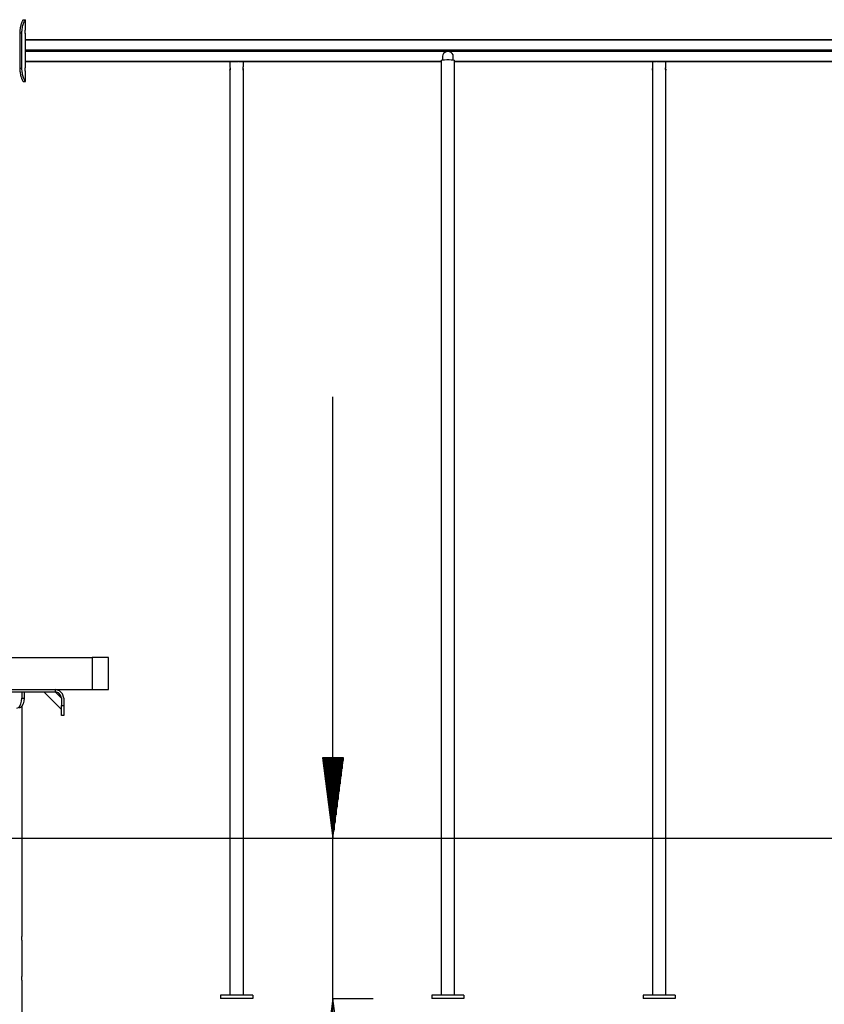
# Model space of a CAD drawing. Units: inches. Extents: x 224 to 369, y 109 to 310.
# Drawn here: x 285 to 305, y 285 to 309 of the extents above; entities that cross this region are included whole.
import ezdxf

# ---------------------------------------------------------------- set-up
doc = ezdxf.new("R2010")
doc.units = ezdxf.units.IN
doc.header["$MEASUREMENT"] = 0
doc.layers.add('Ebene 1', color=7, linetype='Continuous')

msp = doc.modelspace()

# ---------------------------------------------------------------- linework, layer by layer
at = {"layer": 'Ebene 1', "color": 179, "lineweight": 25, "true_color": 0x1a171b}
for points in [[(285.158, 308.413), (285.158, 308.428), (285.158, 308.442), (285.159, 308.456), (285.16, 308.47), (285.161, 308.484), (285.163, 308.497), (285.164, 308.511), (285.166, 308.525), (285.168, 308.538), (285.171, 308.551), (285.173, 308.564), (285.176, 308.576), (285.179, 308.588), (285.182, 308.6), (285.185, 308.611), (285.188, 308.623), (285.191, 308.633), (285.194, 308.644), (285.202, 308.665), (285.209, 308.684), (285.216, 308.7), (285.222, 308.714), (285.226, 308.721), (285.229, 308.728), (285.232, 308.733), (285.235, 308.736), (285.236, 308.738), (285.237, 308.739)], [(285.202, 308.413), (285.203, 308.445), (285.205, 308.477), (285.208, 308.508), (285.213, 308.538), (285.219, 308.567), (285.226, 308.594), (285.233, 308.62), (285.241, 308.644), (285.249, 308.665), (285.256, 308.684), (285.264, 308.7), (285.271, 308.714), (285.276, 308.725), (285.281, 308.733), (285.285, 308.737), (285.287, 308.739)], [(285.237, 308.739), (285.237, 308.738), (285.236, 308.738), (285.235, 308.736), (285.233, 308.734), (285.232, 308.733)], [(285.237, 308.739), (285.287, 308.739)], [(285.287, 308.739), (285.288, 308.739)], [(285.288, 308.502), (285.288, 308.739)], [(285.286, 308.402), (285.286, 308.406), (285.286, 308.411), (285.286, 308.413), (285.286, 308.415), (285.286, 308.417), (285.286, 308.418), (285.286, 308.42), (285.286, 308.421), (285.286, 308.426), (285.286, 308.432), (285.286, 308.433), (285.285, 308.435), (285.285, 308.436), (285.285, 308.438), (285.285, 308.441), (285.285, 308.443), (285.285, 308.449), (285.286, 308.455), (285.286, 308.456), (285.286, 308.457), (285.286, 308.459), (285.286, 308.46), (285.286, 308.463), (285.286, 308.466), (285.286, 308.469), (285.286, 308.471), (285.286, 308.472), (285.286, 308.473), (285.286, 308.475), (285.286, 308.476), (285.286, 308.481), (285.286, 308.485), (285.287, 308.487), (285.287, 308.489), (285.287, 308.49), (285.287, 308.49), (285.287, 308.491), (285.287, 308.492), (285.287, 308.495), (285.287, 308.498), (285.287, 308.498), (285.288, 308.499), (285.288, 308.499), (285.288, 308.5), (285.288, 308.5), (285.288, 308.501), (285.288, 308.502)], [(285.158, 308.413), (285.202, 308.413)], [(285.158, 307.545), (285.158, 308.413)], [(285.202, 307.545), (285.202, 308.413)], [(285.286, 308.411), (285.286, 308.41), (285.286, 308.405), (285.286, 308.401), (285.286, 308.4)], [(285.288, 308.384), (285.288, 308.384), (285.288, 308.385), (285.288, 308.385), (285.288, 308.386), (285.288, 308.386), (285.288, 308.387), (285.287, 308.387), (285.287, 308.388), (285.287, 308.39), (285.287, 308.391), (285.287, 308.392), (285.287, 308.393), (285.287, 308.393), (285.287, 308.394), (285.287, 308.398), (285.286, 308.402)], [(285.288, 308.246), (285.288, 308.384)], [(311.25, 308.246), (285.288, 308.246)], [(285.288, 308.237), (285.288, 308.244), (285.288, 308.246)], [(311.25, 308.237), (285.288, 308.237)], [(285.288, 308), (285.288, 308.237)], [(285.288, 308), (311.25, 308)], [(285.288, 307.958), (285.288, 307.979), (285.288, 308)], [(311.25, 307.958), (285.288, 307.958)], [(285.288, 307.721), (285.288, 307.958)], [(295.673, 307.956), (295.632, 307.95), (295.595, 307.933), (295.565, 307.907), (295.546, 307.875), (295.54, 307.838)], [(295.54, 307.838), (295.54, 307.749)], [(295.805, 307.838), (295.799, 307.875), (295.78, 307.907), (295.751, 307.933), (295.714, 307.95), (295.673, 307.956)], [(295.805, 307.749), (295.805, 307.838)], [(285.158, 307.545), (285.202, 307.545)], [(285.237, 307.22), (285.237, 307.22), (285.236, 307.221), (285.235, 307.222), (285.233, 307.225), (285.231, 307.227), (285.229, 307.231), (285.227, 307.235), (285.225, 307.239), (285.222, 307.244), (285.219, 307.25), (285.217, 307.256), (285.214, 307.263), (285.211, 307.27), (285.207, 307.279), (285.204, 307.287), (285.201, 307.296), (285.198, 307.305), (285.194, 307.315), (285.187, 307.339), (285.18, 307.364), (285.174, 307.392), (285.168, 307.421), (285.165, 307.44), (285.163, 307.461), (285.161, 307.482), (285.159, 307.503), (285.158, 307.524), (285.158, 307.545)], [(285.287, 307.22), (285.285, 307.221), (285.281, 307.226), (285.276, 307.234), (285.271, 307.244), (285.264, 307.258), (285.256, 307.274), (285.249, 307.293), (285.241, 307.315), (285.233, 307.339), (285.226, 307.364), (285.219, 307.392), (285.213, 307.421), (285.208, 307.451), (285.205, 307.482), (285.203, 307.513), (285.202, 307.545)], [(285.286, 307.474), (285.286, 307.479), (285.286, 307.484), (285.286, 307.486), (285.286, 307.488), (285.286, 307.49), (285.286, 307.491), (285.286, 307.492), (285.286, 307.494), (285.286, 307.499), (285.286, 307.505), (285.286, 307.506), (285.285, 307.508), (285.285, 307.509), (285.285, 307.51), (285.285, 307.513), (285.285, 307.516), (285.285, 307.522), (285.286, 307.527), (285.286, 307.529), (285.286, 307.53), (285.286, 307.531), (285.286, 307.533), (285.286, 307.536), (285.286, 307.539), (285.286, 307.541), (285.286, 307.544), (285.286, 307.545), (285.286, 307.546), (285.286, 307.547), (285.286, 307.548), (285.286, 307.553), (285.286, 307.558), (285.287, 307.559), (285.287, 307.561), (285.287, 307.562), (285.287, 307.563), (285.287, 307.564), (285.287, 307.565), (285.287, 307.568), (285.287, 307.57), (285.287, 307.571), (285.288, 307.571), (285.288, 307.572), (285.288, 307.572), (285.288, 307.573), (285.288, 307.574), (285.288, 307.575)], [(285.288, 307.721), (295.507, 307.721)], [(285.288, 307.712), (285.288, 307.715), (285.288, 307.721)], [(285.288, 307.575), (285.288, 307.712)], [(285.288, 307.712), (290.418, 307.712)], [(290.314, 307.712), (290.314, 307.583)], [(290.314, 307.584), (290.316, 307.571), (290.318, 307.557), (290.32, 307.54)], [(290.32, 307.54), (290.32, 307.523), (290.318, 307.508), (290.315, 307.499), (290.314, 307.495), (290.314, 307.499), (290.316, 307.508), (290.318, 307.523), (290.32, 307.54), (290.32, 307.541)], [(290.432, 307.713), (290.456, 307.712), (290.48, 307.712)], [(290.48, 307.712), (290.504, 307.712), (290.528, 307.713)], [(290.542, 307.712), (295.507, 307.712)], [(290.646, 307.495), (290.646, 307.495), (290.646, 307.495), (290.646, 307.496), (290.645, 307.496), (290.645, 307.497), (290.645, 307.498), (290.644, 307.5), (290.644, 307.5), (290.644, 307.501), (290.644, 307.501), (290.644, 307.502), (290.644, 307.503), (290.643, 307.504), (290.643, 307.507), (290.642, 307.51), (290.642, 307.511), (290.642, 307.512), (290.642, 307.512), (290.642, 307.514), (290.641, 307.515), (290.641, 307.517), (290.641, 307.519), (290.641, 307.521), (290.641, 307.522), (290.641, 307.523), (290.641, 307.524), (290.641, 307.525), (290.64, 307.529), (290.64, 307.533), (290.64, 307.536), (290.64, 307.538), (290.64, 307.54), (290.641, 307.542), (290.641, 307.547), (290.641, 307.551), (290.641, 307.552), (290.641, 307.553), (290.642, 307.554), (290.642, 307.555), (290.642, 307.557), (290.642, 307.559), (290.642, 307.561), (290.643, 307.563), (290.643, 307.564), (290.643, 307.565), (290.643, 307.565), (290.643, 307.566), (290.644, 307.57), (290.644, 307.573), (290.645, 307.574), (290.645, 307.576), (290.645, 307.576), (290.645, 307.577), (290.645, 307.577), (290.645, 307.578), (290.646, 307.58), (290.646, 307.582), (290.646, 307.582), (290.646, 307.582), (290.646, 307.583), (290.646, 307.583), (290.646, 307.583), (290.646, 307.584)], [(290.64, 307.541), (290.641, 307.537), (290.641, 307.536), (290.641, 307.535), (290.641, 307.534), (290.641, 307.533), (290.641, 307.53), (290.641, 307.528), (290.642, 307.524), (290.642, 307.52), (290.642, 307.52), (290.642, 307.518), (290.643, 307.517), (290.643, 307.517), (290.643, 307.515), (290.643, 307.513), (290.644, 307.511), (290.644, 307.51), (290.644, 307.509), (290.644, 307.508), (290.644, 307.507), (290.644, 307.506), (290.645, 307.504), (290.645, 307.501), (290.645, 307.5), (290.646, 307.499), (290.646, 307.499), (290.646, 307.498), (290.646, 307.498), (290.646, 307.498), (290.646, 307.497), (290.646, 307.495)], [(290.646, 307.583), (290.646, 307.712)], [(295.507, 307.735), (295.516, 307.743), (295.545, 307.75), (295.589, 307.755), (295.644, 307.758), (295.702, 307.758), (295.755, 307.755), (295.8, 307.75), (295.829, 307.743), (295.839, 307.735)], [(295.507, 307.735), (295.507, 307.583)], [(295.507, 307.584), (295.507, 307.584), (295.507, 307.583), (295.507, 307.583), (295.508, 307.582), (295.508, 307.581), (295.508, 307.581), (295.508, 307.581), (295.508, 307.58), (295.508, 307.58), (295.509, 307.577), (295.509, 307.575), (295.51, 307.575), (295.51, 307.574), (295.51, 307.573), (295.51, 307.572), (295.51, 307.571), (295.51, 307.569), (295.511, 307.566), (295.511, 307.562), (295.511, 307.561), (295.512, 307.56), (295.512, 307.559), (295.512, 307.558), (295.512, 307.556), (295.512, 307.554), (295.512, 307.552), (295.512, 307.55), (295.512, 307.548), (295.512, 307.546), (295.512, 307.541), (295.512, 307.537), (295.512, 307.536), (295.512, 307.535), (295.512, 307.534), (295.512, 307.533), (295.512, 307.53), (295.511, 307.528), (295.511, 307.524), (295.51, 307.52), (295.51, 307.52), (295.51, 307.518), (295.51, 307.517), (295.51, 307.517), (295.51, 307.515), (295.509, 307.513), (295.509, 307.511), (295.509, 307.51), (295.509, 307.509), (295.509, 307.508), (295.508, 307.507), (295.508, 307.506), (295.508, 307.504), (295.507, 307.501), (295.507, 307.5), (295.507, 307.499), (295.507, 307.499), (295.507, 307.498), (295.507, 307.498), (295.507, 307.498), (295.507, 307.497), (295.507, 307.495)], [(295.839, 307.495), (295.837, 307.508), (295.834, 307.523), (295.833, 307.54), (295.833, 307.557), (295.835, 307.571), (295.837, 307.581), (295.839, 307.584), (295.839, 307.584)], [(295.839, 307.583), (295.839, 307.735)], [(295.839, 307.721), (305.891, 307.721)], [(295.839, 307.712), (300.803, 307.712)], [(300.699, 307.712), (300.699, 307.583)], [(300.699, 307.584), (300.701, 307.571), (300.703, 307.557), (300.705, 307.54)], [(300.705, 307.54), (300.704, 307.523), (300.702, 307.508), (300.7, 307.499), (300.699, 307.495), (300.699, 307.499), (300.701, 307.508), (300.703, 307.523), (300.705, 307.54), (300.705, 307.541)], [(300.817, 307.713), (300.841, 307.712), (300.865, 307.712)], [(300.865, 307.712), (300.889, 307.712), (300.913, 307.713)], [(300.927, 307.712), (305.891, 307.712)], [(301.031, 307.495), (301.031, 307.495), (301.031, 307.495), (301.031, 307.496), (301.031, 307.496), (301.03, 307.497), (301.03, 307.498), (301.03, 307.5), (301.029, 307.5), (301.029, 307.501), (301.029, 307.501), (301.029, 307.502), (301.028, 307.503), (301.028, 307.504), (301.028, 307.507), (301.027, 307.51), (301.027, 307.511), (301.027, 307.512), (301.027, 307.512), (301.027, 307.514), (301.026, 307.515), (301.026, 307.517), (301.026, 307.519), (301.026, 307.521), (301.026, 307.522), (301.026, 307.523), (301.026, 307.524), (301.025, 307.525), (301.025, 307.529), (301.025, 307.533), (301.025, 307.536), (301.025, 307.538), (301.025, 307.54), (301.025, 307.542), (301.026, 307.547), (301.026, 307.551), (301.026, 307.552), (301.026, 307.553), (301.026, 307.554), (301.027, 307.555), (301.027, 307.557), (301.027, 307.559), (301.027, 307.561), (301.028, 307.563), (301.028, 307.564), (301.028, 307.565), (301.028, 307.565), (301.028, 307.566), (301.029, 307.57), (301.03, 307.573), (301.03, 307.574), (301.03, 307.576), (301.03, 307.576), (301.03, 307.577), (301.03, 307.577), (301.03, 307.578), (301.031, 307.58), (301.031, 307.582), (301.031, 307.582), (301.031, 307.582), (301.031, 307.583), (301.031, 307.583), (301.031, 307.583), (301.031, 307.584)], [(301.025, 307.541), (301.025, 307.537), (301.026, 307.536), (301.026, 307.535), (301.026, 307.534), (301.026, 307.533), (301.026, 307.53), (301.026, 307.528), (301.027, 307.524), (301.027, 307.52), (301.027, 307.52), (301.027, 307.518), (301.027, 307.517), (301.028, 307.517), (301.028, 307.515), (301.028, 307.513), (301.028, 307.511), (301.029, 307.51), (301.029, 307.509), (301.029, 307.508), (301.029, 307.507), (301.03, 307.506), (301.03, 307.504), (301.03, 307.501), (301.031, 307.5), (301.031, 307.499), (301.031, 307.499), (301.031, 307.498), (301.031, 307.498), (301.031, 307.498), (301.031, 307.497), (301.031, 307.495)], [(301.031, 307.583), (301.031, 307.712)], [(285.286, 307.484), (285.286, 307.482), (285.286, 307.478), (285.286, 307.474), (285.286, 307.473)], [(285.288, 307.456), (285.288, 307.457), (285.288, 307.458), (285.288, 307.458), (285.288, 307.459), (285.288, 307.459), (285.288, 307.459), (285.287, 307.46), (285.287, 307.461), (285.287, 307.462), (285.287, 307.464), (285.287, 307.464), (285.287, 307.465), (285.287, 307.466), (285.287, 307.467), (285.287, 307.47), (285.286, 307.474)], [(285.288, 307.22), (285.288, 307.457)], [(290.314, 307.496), (290.314, 284.749)], [(290.646, 284.749), (290.646, 307.495)], [(295.507, 307.495), (295.507, 284.749)], [(295.839, 284.749), (295.839, 307.496)], [(300.699, 307.496), (300.699, 284.749)], [(301.031, 284.749), (301.031, 307.495)], [(285.232, 307.226), (285.235, 307.222), (285.236, 307.221), (285.237, 307.22)], [(285.237, 307.22), (285.287, 307.22)], [(285.288, 307.22), (285.287, 307.22)], [(292.849, 270.833), (292.849, 299.466)], [(281.517, 293.053), (286.933, 293.053)], [(286.933, 293.053), (286.933, 292.264)], [(287.327, 293.053), (286.933, 293.053)], [(287.327, 292.264), (287.327, 293.053)], [(287.327, 292.264), (287.327, 293.053)], [(281.517, 292.264), (286.933, 292.264)], [(284.956, 292.205), (286.024, 292.205)], [(285.079, 291.81), (285.117, 291.822), (285.152, 291.857), (285.179, 291.912), (285.196, 291.98), (285.202, 292.056)], [(285.254, 292.056), (285.248, 291.98), (285.23, 291.912), (285.203, 291.857), (285.169, 291.822), (285.131, 291.81)], [(285.202, 292.205), (285.202, 292.056)], [(285.202, 292.056), (285.254, 292.056)], [(285.254, 292.205), (285.254, 292.056)], [(286.172, 291.778), (285.745, 292.205)], [(286.172, 291.778), (285.745, 292.205)], [(286.024, 292.264), (286.024, 292.205)], [(286.231, 292.056), (286.203, 292.16), (286.127, 292.236), (286.024, 292.264)], [(286.024, 292.205), (286.172, 292.056)], [(286.079, 292.194), (286.052, 292.202), (286.024, 292.205)], [(286.172, 292.056), (286.152, 292.131), (286.098, 292.185), (286.024, 292.205)], [(286.172, 292.056), (286.172, 291.876)], [(286.231, 292.056), (286.231, 291.876)], [(286.933, 292.264), (287.327, 292.264)], [(285.209, 286.246), (285.209, 291.867)], [(286.172, 291.876), (286.231, 291.876)], [(286.172, 291.629), (286.172, 291.641), (286.172, 291.676), (286.172, 291.731), (286.172, 291.8), (286.172, 291.876)], [(286.231, 291.876), (286.231, 291.8), (286.231, 291.731), (286.231, 291.676), (286.231, 291.641), (286.231, 291.629)], [(286.172, 291.629), (286.172, 291.64), (286.172, 291.67), (286.172, 291.717), (286.172, 291.778)], [(286.231, 291.629), (286.172, 291.629)], [(293.108, 290.587), (292.589, 290.587)], [(292.589, 290.587), (292.849, 288.614)], [(292.598, 290.587), (292.598, 290.517)], [(292.598, 290.587), (292.598, 290.517)], [(292.623, 290.587), (292.623, 290.326)], [(292.648, 290.587), (292.648, 290.136)], [(292.673, 290.587), (292.673, 289.946)], [(292.698, 290.587), (292.698, 289.756)], [(292.723, 290.587), (292.723, 289.565)], [(292.748, 290.587), (292.748, 289.375)], [(292.773, 290.587), (292.773, 289.185)], [(292.798, 290.587), (292.798, 288.994)], [(292.823, 290.587), (292.823, 288.804)], [(292.849, 288.614), (293.108, 290.587)], [(292.849, 290.587), (292.849, 288.614)], [(292.849, 290.587), (292.849, 288.614)], [(292.874, 290.587), (292.874, 288.804)], [(292.899, 290.587), (292.899, 288.994)], [(292.924, 290.587), (292.924, 289.185)], [(292.949, 290.587), (292.949, 289.375)], [(292.974, 290.587), (292.974, 289.565)], [(292.999, 290.587), (292.999, 289.756)], [(293.024, 290.587), (293.024, 289.946)], [(293.049, 290.587), (293.049, 290.136)], [(293.074, 290.587), (293.074, 290.326)], [(293.099, 290.587), (293.099, 290.517)], [(293.099, 290.587), (293.099, 290.517)], [(284.663, 288.614), (285.214, 288.614), (285.767, 288.614), (286.32, 288.614), (286.873, 288.614), (287.425, 288.614), (287.976, 288.614), (288.525, 288.614), (289.07, 288.614), (289.612, 288.614), (290.149, 288.614), (290.68, 288.614), (291.206, 288.614), (291.725, 288.614)], [(291.725, 288.614), (291.894, 288.614)], [(291.894, 288.614), (292.424, 288.614), (292.959, 288.614), (293.498, 288.614), (294.04, 288.614), (294.583, 288.614), (295.129, 288.614), (295.675, 288.614)], [(295.675, 288.614), (306.058, 288.614)], [(285.209, 286.049), (285.209, 286.051), (285.209, 286.051), (285.209, 286.052), (285.209, 286.052), (285.209, 286.053), (285.208, 286.054), (285.208, 286.056), (285.208, 286.058), (285.208, 286.06), (285.208, 286.061), (285.207, 286.062), (285.207, 286.064), (285.207, 286.065), (285.207, 286.071), (285.206, 286.077), (285.206, 286.081), (285.205, 286.085), (285.205, 286.087), (285.205, 286.089), (285.205, 286.09), (285.205, 286.092), (285.204, 286.101), (285.204, 286.109), (285.204, 286.112), (285.204, 286.114), (285.203, 286.116), (285.203, 286.119), (285.203, 286.123), (285.203, 286.128), (285.203, 286.133), (285.203, 286.138), (285.203, 286.142), (285.203, 286.147), (285.203, 286.157), (285.203, 286.167), (285.203, 286.171), (285.203, 286.176), (285.203, 286.177), (285.203, 286.178), (285.204, 286.179), (285.204, 286.18), (285.204, 286.183), (285.204, 286.185), (285.204, 286.194), (285.205, 286.202), (285.205, 286.204), (285.205, 286.206), (285.205, 286.208), (285.205, 286.21), (285.206, 286.214), (285.206, 286.217), (285.207, 286.223), (285.207, 286.229), (285.207, 286.23), (285.207, 286.232), (285.208, 286.233), (285.208, 286.234), (285.208, 286.236), (285.208, 286.239), (285.208, 286.24), (285.208, 286.242), (285.209, 286.242), (285.209, 286.243), (285.209, 286.244), (285.209, 286.244), (285.209, 286.246), (285.209, 286.246)], [(285.209, 285.26), (285.209, 286.05)], [(285.209, 285.062), (285.209, 285.064), (285.209, 285.065), (285.209, 285.065), (285.209, 285.065), (285.209, 285.066), (285.208, 285.068), (285.208, 285.069), (285.208, 285.071), (285.208, 285.074), (285.208, 285.075), (285.207, 285.076), (285.207, 285.078), (285.207, 285.079), (285.207, 285.085), (285.206, 285.091), (285.206, 285.095), (285.205, 285.098), (285.205, 285.1), (285.205, 285.102), (285.205, 285.104), (285.205, 285.106), (285.204, 285.114), (285.204, 285.123), (285.204, 285.125), (285.204, 285.127), (285.203, 285.13), (285.203, 285.132), (285.203, 285.137), (285.203, 285.141), (285.203, 285.146), (285.203, 285.151), (285.203, 285.156), (285.203, 285.161), (285.203, 285.17), (285.203, 285.18), (285.203, 285.185), (285.203, 285.189), (285.203, 285.19), (285.203, 285.192), (285.204, 285.193), (285.204, 285.194), (285.204, 285.196), (285.204, 285.198), (285.204, 285.207), (285.205, 285.215), (285.205, 285.218), (285.205, 285.219), (285.205, 285.222), (285.205, 285.223), (285.206, 285.227), (285.206, 285.23), (285.207, 285.237), (285.207, 285.243), (285.207, 285.244), (285.207, 285.245), (285.208, 285.246), (285.208, 285.248), (285.208, 285.25), (285.208, 285.252), (285.208, 285.254), (285.208, 285.255), (285.209, 285.256), (285.209, 285.256), (285.209, 285.257), (285.209, 285.257), (285.209, 285.259), (285.209, 285.26)], [(285.209, 280.721), (285.209, 285.063)], [(290.875, 284.749), (290.085, 284.749)], [(290.085, 284.749), (290.085, 284.67)], [(290.875, 284.67), (290.085, 284.67)], [(290.875, 284.749), (290.875, 284.67)], [(292.849, 284.67), (292.589, 282.697)], [(292.848, 284.67), (293.835, 284.67)], [(293.108, 282.697), (292.849, 284.67)], [(292.849, 282.697), (292.849, 284.67)], [(292.849, 282.697), (292.849, 284.67)], [(295.278, 284.749), (295.278, 284.67)], [(296.067, 284.749), (295.278, 284.749)], [(296.067, 284.67), (295.278, 284.67)], [(296.067, 284.749), (296.067, 284.67)], [(300.47, 284.749), (300.47, 284.67)], [(301.259, 284.749), (300.47, 284.749)], [(301.259, 284.67), (300.47, 284.67)], [(301.259, 284.749), (301.259, 284.67)]]:
    msp.add_lwpolyline(points, dxfattribs=at)

doc.saveas('drawing.dxf')
